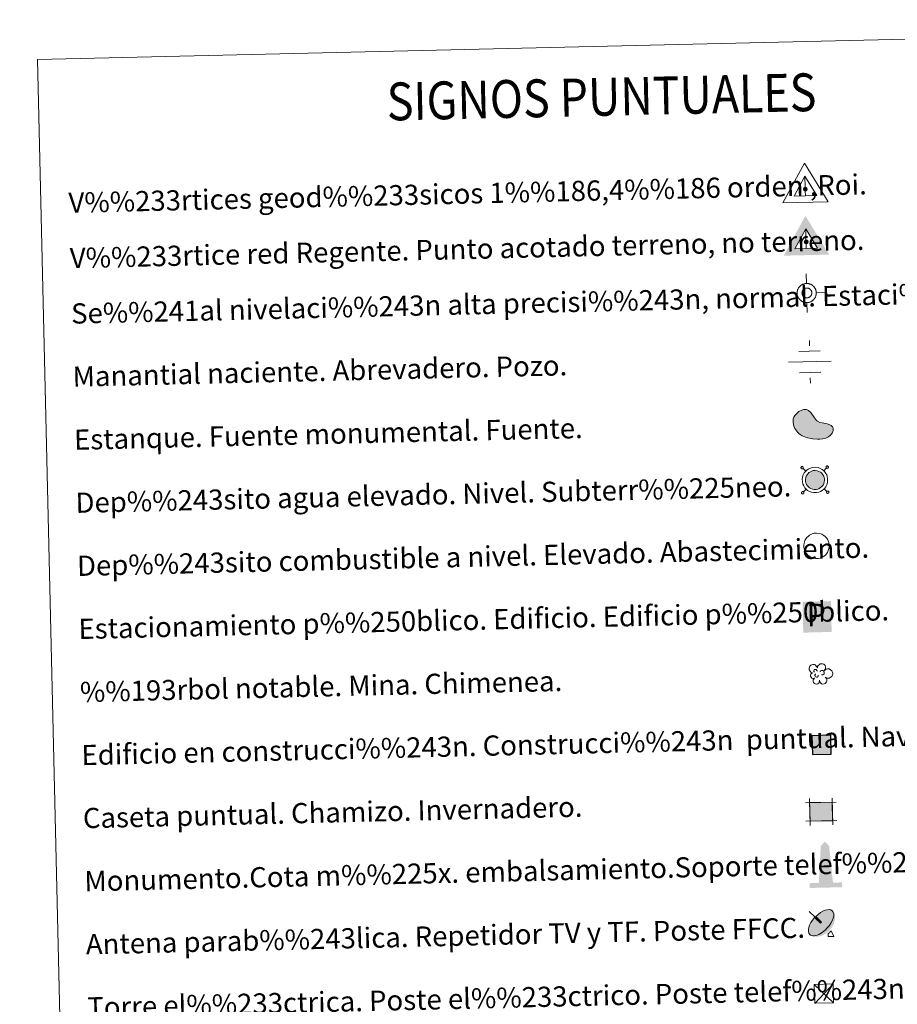
# Model space of a CAD drawing. Units: metres. Extents: x 657139 to 661662, y 4755285 to 4758358.
# Drawn here: x 657465 to 657813, y 4756650 to 4757040 of the extents above; entities that cross this region are included whole.
import ezdxf
from ezdxf.enums import TextEntityAlignment as Align

# ---------------------------------------------------------------- set-up
doc = ezdxf.new("R2010")
doc.units = ezdxf.units.M
doc.header["$MEASUREMENT"] = 0
doc.linetypes.add('DGN Style 2', pattern=[54.4803, 32.68818, -21.79212])
doc.layers.add('Carátula', color=7, linetype='Continuous', lineweight=0)
doc.styles.add('Style-arial', font='arial.shx', dxfattribs={"bigfont": 'arialbig.shx'})

# ---------------------------------------------------------------- blocks, each defined once
blk = doc.blocks.new('5VG1OR')
at = {"layer": 'Carátula', "linetype": 'Continuous', "lineweight": 0}
h = blk.add_hatch(color=1, dxfattribs=at)
edge = h.paths.add_edge_path()
edge.add_arc((0.1, 0.1), 7.5, 0.0011, 360.0011)
at = {"layer": 'Carátula', "color": 250, "linetype": 'Continuous', "lineweight": 0}
for p, q in [((-0.4, 52), (-0.3, 7.4)), ((-0.3, 7.4), (-0.4, 52)), ((-0.4, -7.6), (-0.3, -26.2)), ((-0.3, -26.2), (-0.4, -7.6))]:
    blk.add_line(p, q, dxfattribs=at)
at = {"layer": 'Carátula', "color": 250, "linetype": 'Continuous', "lineweight": 0, "flags": 128}
for points in [[(-0.4, 52), (-45.3, -26.2), (-0.3, -26.2)], [(-0.3, -26.2), (44.6, -25.9), (-0.4, 52)]]:
    blk.add_lwpolyline(points, dxfattribs=at)
at = {"layer": 'Carátula', "color": 250, "linetype": 'Continuous', "lineweight": 0, "extrusion": (0, 0, -1)}
for start, end in [(272.8081, 87.2154), (87.1896, 272.8081)]:
    blk.add_arc((-0.1, 0.1, 0), 7.5, start, end, dxfattribs=at)
at = {"layer": 'Carátula', "color": 250, "linetype": 'Continuous', "lineweight": 0}
blk.add_3dface([(90, -52.2), (-89.9, -52.2), (-0.4, 103.8)], dxfattribs=at)
blk = doc.blocks.new('5NIVA')
at = {"layer": 'Carátula', "color": 7, "linetype": 'Continuous', "lineweight": 0, "flags": 128}
for points in [[(0.8, 31), (0.8, 62.8)], [(32.7, -1), (32.5, 0.5), (32.3, 2.3), (32.2, 3.8), (31.8, 5.5), (31.3, 7.2), (30.8, 8.9), (30.3, 10.3), (29.9, 11.8), (29.2, 13.3), (28.2, 14.8), (27.3, 16.4), (26.3, 17.6), (25.4, 19.2), (24.3, 20.4), (23.2, 21.3), (22.2, 22.7), (20.8, 23.7), (19.3, 24.6), (18.2, 25.7), (16.7, 26.5), (15, 27.5), (13.7, 28.2), (12.2, 28.6), (10.5, 29.2), (8.9, 29.6), (7.4, 30.2), (5.5, 30.5), (4, 30.7), (2.3, 30.7), (0.8, 31), (-0.7, 30.7), (-2.5, 30.7), (-4, 30.5), (-5.6, 30.1), (-7.1, 29.7), (-9, 29.1), (-10.5, 28.7), (-12, 28.2), (-13.5, 27.5), (-15, 26.5), (-16.5, 25.6), (-17.8, 24.7), (-19.4, 23.7), (-20.5, 22.7), (-21.5, 21.3), (-22.9, 20.4), (-23.8, 19.1), (-24.8, 17.7), (-25.8, 16.4), (-26.5, 14.9), (-27.5, 13.3), (-28.3, 11.8), (-28.8, 10.3), (-29.3, 8.9), (-29.8, 7.2), (-30.3, 5.5), (-30.5, 3.8), (-30.9, 2.3), (-30.8, 0.5), (-31, -1), (-30.8, -2.5), (-30.9, -4.2), (-30.5, -5.7), (-30.3, -7.5), (-29.8, -9), (-29.3, -10.7), (-28.8, -12.2), (-28.3, -13.7), (-27.5, -15.2), (-26.5, -16.6), (-25.8, -18.2), (-24.8, -19.5), (-23.8, -21), (-22.9, -22.3), (-21.5, -23.3), (-20.5, -24.5), (-19.3, -25.5), (-17.8, -26.5), (-16.5, -27.5), (-15, -28.3), (-13.5, -29.4), (-12, -30), (-10.5, -30.5), (-9, -31), (-7.2, -31.5), (-5.7, -32), (-4, -32.3), (-2.5, -32.5), (-0.7, -32.5), (0.8, -32.9), (2.3, -32.5), (4, -32.5), (5.5, -32.3), (7.3, -32), (8.9, -31.5), (10.7, -31), (12.2, -30.5), (13.6, -30), (15.2, -29.4), (16.7, -28.3)], [(17.7, -0.5), (17.7, 0.3), (17.5, 1.2), (17.5, 2), (17.3, 2.8), (17.2, 3.7), (16.9, 4.5), (16.7, 5.2), (16.3, 6), (15.8, 6.6), (15.5, 7.5), (15, 8.3), (14.5, 9), (14, 9.7), (13.5, 10.2), (13, 10.9), (12.4, 11.5), (11.7, 12), (11, 12.5), (10.3, 13), (9.7, 13.5), (8.8, 13.8), (8, 14.2), (7.3, 14.5), (6.5, 14.9), (5.7, 15), (4.9, 15.3), (4, 15.3), (3.2, 15.5), (2.4, 15.5), (1.5, 15.6), (0.7, 15.5), (-0.1, 15.5), (-1, 15.4), (-1.8, 15.3), (-2.7, 15), (-3.5, 14.8), (-4.3, 14.5), (-5.2, 14.4), (-5.8, 13.8), (-6.7, 13.5), (-7.4, 13), (-8, 12.5), (-8.6, 12), (-9.3, 11.5), (-10, 10.8), (-10.5, 10.2), (-11, 9.7), (-11.6, 9), (-12.1, 8.4), (-12.5, 7.5), (-13, 6.8), (-13.4, 6), (-13.6, 5.2), (-14, 4.5), (-14.2, 3.7), (-14.4, 2.8), (-14.5, 2), (-14.6, 1.2), (-14.7, 0.3), (-14.7, -0.5), (-14.6, -1.5), (-14.6, -2.3), (-14.5, -3.2), (-14.3, -3.8), (-14.2, -4.8), (-13.8, -5.5), (-13.7, -6.3), (-13.3, -7.2), (-12.9, -8), (-12.5, -8.6), (-12.1, -9.5), (-11.7, -10.1), (-11, -10.8), (-10.5, -11.3), (-10, -12), (-9.3, -12.7), (-8.6, -13.1), (-8, -13.7), (-7.3, -14.2), (-6.7, -14.7), (-5.9, -15), (-5.2, -15.3), (-4.4, -15.7), (-3.5, -16), (-2.6, -16.2), (-1.8, -16.5), (-1, -16.5), (-0.1, -16.7), (0.7, -16.7), (1.5, -16.9), (2.4, -16.6), (3.2, -16.7), (4, -16.5), (4.9, -16.5), (5.7, -16.1), (6.5, -16), (7.3, -15.7), (8, -15.4), (8.8, -15), (9.7, -14.6)], [(-31, -1), (-63, -1)], [(9.7, -14.6), (10.3, -14.2), (11, -13.7), (11.7, -13.2), (12.4, -12.7), (13, -12), (13.5, -11.5), (14, -10.8), (14.7, -10.2), (15, -9.5), (15.5, -8.7), (15.8, -8), (16.3, -7.1), (16.7, -6.3), (16.9, -5.5), (17.1, -4.8), (17.3, -4), (17.5, -3.2), (17.7, -2.3), (17.6, -1.5), (17.7, -0.5)], [(16.7, -28.3), (18.2, -27.5), (19.3, -26.5), (20.8, -25.5), (22.2, -24.5), (23.1, -23.3), (24.3, -22.3), (25.3, -21), (26.3, -19.5), (27.3, -18.1), (28.2, -16.7), (29.2, -15.2), (29.9, -13.7), (30.3, -12.1), (30.8, -10.6), (31.3, -9), (31.8, -7.5), (32.2, -5.7), (32.3, -4.2), (32.4, -2.5), (32.7, -1)], [(32.7, -1), (64.5, -1)], [(0.8, -32.9), (0.8, -64.7)]]:
    blk.add_lwpolyline(points, dxfattribs=at)
blk = doc.blocks.new('5NACIE_1')
at = {"layer": 'Carátula', "color": 170, "linetype": 'Continuous', "lineweight": 0, "flags": 128}
for points in [[(0, 28.1), (0, 37.5)], [(-18.8, 18.8), (18.8, 18.8)], [(-37.5, 0), (37.5, 0)], [(-18.8, -18.7), (18.8, -18.8)], [(0, -28.1), (0, -37.5)]]:
    blk.add_lwpolyline(points, dxfattribs=at)
blk = doc.blocks.new('5TME')
at = {"layer": 'Carátula', "color": 250, "linetype": 'Continuous', "lineweight": 0}
for p, q in [((-37.5, 37.6), (37.4, -37.5)), ((37.3, 37.7), (-37.2, -37.8))]:
    blk.add_line(p, q, dxfattribs=at)
at = {"layer": 'Carátula', "color": 250, "linetype": 'Continuous', "lineweight": 0, "flags": 128}
blk.add_lwpolyline([(-37.6, -37.4), (37.4, -37.5), (37.5, 37.5), (-37.5, 37.6), (-37.2, -37.8)], dxfattribs=at)
blk = doc.blocks.new('5ESTAN')
at = {"layer": 'Carátula', "linetype": 'Continuous', "lineweight": 0}
blk.add_hatch(color=154, dxfattribs=at).paths.add_polyline_path([(33.1, -45.8), (24.1, -45.6), (5.6, -43.6), (-13.4, -39.8), (-22.7, -36.8), (-35.6, -31), (-47.4, -22.8), (-52.8, -17.8), (-61, -7.2), (-64.2, -1.2), (-68.2, 8.2), (-71, 22.8), (-70.7, 32.4), (-69.7, 37.1), (-67.2, 44), (-63.6, 50.2), (-53, 60.9), (-47.6, 65), (-35.5, 70.3), (-26.4, 72.3), (-17.8, 72.3), (-13.8, 71.3), (-8.4, 68.8), (0.6, 60.4), (15, 38.4), (22.2, 28.8), (26.4, 25.4), (35.4, 20.6), (44.9, 17.8), (57.8, 15.6), (64, 14.4), (74.8, 10.2), (79.2, 7.4), (84.4, 1.9), (87.1, -4.2), (87.5, -7.8), (86.9, -12.8), (82.4, -23.6), (76.2, -31.2), (67.7, -37.6), (63, -40.2), (57.5, -42.3), (46, -45)])
at = {"layer": 'Carátula', "color": 1, "linetype": 'Continuous', "lineweight": 0, "flags": 128}
blk.add_lwpolyline([(24.1, -45.6), (33.1, -45.8), (46, -45), (57.5, -42.3), (63, -40.2), (67.7, -37.6), (76.2, -31.2), (82.4, -23.6), (86.9, -12.8), (87.5, -7.8), (87.1, -4.2), (84.4, 1.9), (79.2, 7.4), (74.8, 10.2), (64, 14.4), (57.8, 15.6), (44.9, 17.8), (35.4, 20.6), (26.4, 25.4), (22.2, 28.8), (15, 38.4), (0.6, 60.4), (-8.4, 68.8), (-13.8, 71.3), (-17.8, 72.3), (-26.4, 72.3), (-35.5, 70.3), (-47.6, 65), (-53, 60.9), (-63.6, 50.2), (-67.2, 44), (-69.7, 37.1), (-70.7, 32.4), (-71, 22.8), (-68.2, 8.2), (-64.2, -1.2), (-61, -7.2), (-52.8, -17.8), (-47.4, -22.8), (-35.6, -31), (-22.7, -36.8), (-13.4, -39.8), (5.6, -43.6)], close=True, dxfattribs=at)
blk = doc.blocks.new('5CASET')
at = {"layer": 'Carátula', "linetype": 'Continuous', "lineweight": 0}
blk.add_hatch(color=232, dxfattribs=at).paths.add_polyline_path([(-22.4, -18.4), (-22.4, 18.4), (22.4, 18.4), (22.4, -18.4)])
at = {"layer": 'Carátula', "color": 1, "linetype": 'Continuous', "lineweight": 0}
for p, q in [((-22.4, 26.6), (-22.4, -26.6)), ((-22.4, 26.6), (-22.4, -26.6)), ((22.4, -26.6), (22.3, 26.6)), ((22.4, -26.6), (22.3, 26.6)), ((30.5, 18.4), (-30.6, 18.4)), ((30.5, 18.4), (-30.6, 18.4)), ((-30.6, -18.4), (30.5, -18.4)), ((-30.6, -18.4), (30.5, -18.4))]:
    blk.add_line(p, q, dxfattribs=at)
blk.add_3dface([(-22.4, -18.4), (22.4, -18.4), (22.4, 18.4), (-22.4, 18.4)], dxfattribs=at)
blk = doc.blocks.new('5PARAB')
at = {"layer": 'Carátula', "linetype": 'Continuous', "lineweight": 0}
h = blk.add_hatch(color=43, dxfattribs=at)
edge = h.paths.add_edge_path()
edge.add_ellipse((1.9, 1.6), major_axis=(30.5, 30.5), ratio=0.5, start_angle=240, end_angle=269.9993)
edge.add_ellipse((1.9, 1.6), major_axis=(30.5, 30.5), ratio=0.5, start_angle=269.9993, end_angle=359.9987)
edge.add_ellipse((1.9, 1.6), major_axis=(30.5, 30.5), ratio=0.5, start_angle=0, end_angle=87.2989)
edge.add_line((-11.9, 18.3), (-11.8, 18.4))
edge.add_line((-11.8, 18.4), (3.3, 3.1))
edge.add_line((3.3, 3.1), (0, 0))
edge.add_line((0, 0), (-15.2, 15.4))
edge.add_line((-15.2, 15.4), (-14.9, 15.3))
edge.add_ellipse((1.9, 1.6), major_axis=(30.5, 30.5), ratio=0.5, start_angle=92.9733, end_angle=180)
edge.add_ellipse((1.9, 1.6), major_axis=(30.5, 30.5), ratio=0.5, start_angle=180, end_angle=240)
h = blk.add_hatch(color=170, dxfattribs=at)
edge = h.paths.add_edge_path()
edge.add_ellipse((1.9, 1.6), major_axis=(30.5, 30.5), ratio=0.7, start_angle=269.9995, end_angle=359.999)
edge.add_ellipse((1.9, 1.6), major_axis=(30.5, 30.5), ratio=0.5, start_angle=180, end_angle=359.9986, ccw=False)
edge.add_ellipse((1.9, 1.6), major_axis=(30.5, 30.5), ratio=0.7, start_angle=180.0194, end_angle=269.9995)
at = {"layer": 'Carátula', "color": 170, "linetype": 'Continuous', "lineweight": 0}
for p, q in [((1.6, 1.6), (-28.4, 31.6)), ((0, 0), (-15.2, 15.4)), ((-11.8, 18.4), (3.3, 3.1)), ((3.3, 3.1), (0, 0)), ((35.2, -35.6), (28, -20.7)), ((19.9, -27.9), (19.9, -35.6)), ((19.9, -35.6), (35.2, -35.6))]:
    blk.add_line(p, q, dxfattribs=at)
at = {"layer": 'Carátula', "color": 1, "linetype": 'Continuous', "lineweight": 0}
blk.add_line((0, 0), (3.3, 3.1), dxfattribs=at)
at = {"layer": 'Carátula', "color": 170, "linetype": 'Continuous', "lineweight": 0}
for start_param, end_param in [(0, 1.523654), (4.712377, 6.283162), (1.62269, 3.141593), (4.18879, 4.712377), (3.141593, 4.18879)]:
    blk.add_ellipse((1.9, 1.6, 0), major_axis=(30.5, 30.5), ratio=0.5, start_param=start_param, end_param=end_param, dxfattribs=at)
at = {"layer": 'Carátula', "color": 170, "linetype": 'Continuous', "lineweight": 0, "extrusion": (0, 0, -1)}
for start_param, end_param in [(1.570805, 1.740266), (1.512222, 1.570805)]:
    blk.add_ellipse((1.9, 1.6, 0), major_axis=(33.4, 33.4), ratio=0.725704, start_param=start_param, end_param=end_param, dxfattribs=at)
blk = doc.blocks.new('5ARBOL')
at = {"layer": 'Carátula', "color": 92, "linetype": 'Continuous', "lineweight": 0, "flags": 128}
blk.add_lwpolyline([(-18, 1.6), (-21.2, 2.4), (-24.3, 5.7), (-26.3, 9.6), (-26.6, 13.7), (-25.9, 16.9), (-24.4, 19.2), (-21.6, 21.6), (-19, 22.8), (-16.9, 22.9), (-15.2, 23.3), (-12, 23), (-10.2, 22.1), (-9.4, 21.3), (-7.8, 19.1), (-6.5, 16.6), (-5.1, 14.5), (-4.8, 14.6), (-4.5, 17.8), (-2.9, 20.5), (-0.3, 22.5), (2.4, 24.3), (4.8, 24.8), (8.8, 24.8), (12.2, 23.5), (15.6, 20), (17, 16), (16.7, 12.7), (15.6, 10), (13.1, 6.2), (18.3, 10.4), (22.1, 10.8), (26.3, 10.5), (29.7, 8.5), (33.2, 5.2), (34.6, 2.3), (35.2, -0.6), (35.2, -3), (34.4, -5.6), (33.1, -9.4), (28.7, -12.3), (25.3, -14), (22, -14), (19.2, -13.6), (15.5, -11), (18.3, -14.2), (19.5, -16.7), (19, -20.4), (18.4, -23.2), (15, -27.5), (11.7, -28.8), (7.5, -28.8), (4.7, -27.9), (2, -25.6), (1, -23.2), (-0.1, -19.6), (-0.2, -18.8), (-0.6, -21.7), (-1, -24.2), (-2.2, -26.3), (-4.9, -28), (-6.7, -28.3), (-7.9, -28.6), (-11.5, -28.1), (-13.6, -27.2), (-15.7, -24.4), (-16.8, -21.9), (-17, -20.3), (-16.7, -17.5), (-14.9, -15.1), (-13, -13.2), (-12.9, -12.7), (-18, -13.6), (-20.4, -12.5), (-22.2, -10.3), (-23.7, -7.7), (-23.9, -4.9), (-22.9, -2.1), (-21, 0)], close=True, dxfattribs=at)
for points in [[(-12.9, 3.4), (-13.8, 4.1), (-14.1, 4.7), (-14.1, 6.3), (-14.1, 7.5), (-13.5, 9), (-13.1, 9.3), (-12.4, 9.7), (-11.7, 10), (-10.1, 10), (-9.4, 10), (-8.4, 9.7), (-7.6, 9.2), (-6.9, 8.4), (-6.2, 7.2), (-6, 6.4), (-6, 6), (-6, 5.7)], [(1.9, 3.2), (3.6, 6), (5.4, 7.1), (7.8, 7.2), (9.4, 6.9), (10.7, 6), (11.5, 5.2), (12.3, 3.7), (12.9, 2.5), (13, -0.6), (12.4, -1.8), (11.5, -2.9), (10.3, -3.9), (9.2, -4.3), (8.3, -4.7), (7.1, -4.8), (6.2, -4.8), (5.6, -4.5)], [(-11.4, -6.8), (-11.9, -5.7), (-12, -4.5), (-11.4, -3.3), (-10.4, -2.6), (-9.9, -2.3), (-9.5, -2.1)], [(-11.4, -6.8), (-11.1, -7.9), (-10.1, -9), (-8, -10), (-7, -10.2), (-5.8, -10.1), (-4.9, -9.9), (-3.7, -8.9), (-3.3, -8.4), (-2.9, -6.9), (-2.9, -6.4), (-2.9, -5.6), (-3.1, -5.3)]]:
    blk.add_lwpolyline(points, dxfattribs=at)
blk = doc.blocks.new('5MONUM')
at = {"layer": 'Carátula', "linetype": 'Continuous', "lineweight": 0, "extrusion": (0, 0, -1)}
blk.add_hatch(color=252, dxfattribs=at).paths.add_polyline_path([(-64.7, -85.3), (-64.8, -66.3), (-28.8, -66.4), (-16.8, 79.6), (-0.1, 96.6), (16.3, 79.6), (27.3, -66.4), (64.3, -66.4), (64.2, -85.3)])
blk = doc.blocks.new('5VGRR')
at = {"layer": 'Carátula', "linetype": 'Continuous', "lineweight": 0}
blk.add_hatch(color=131, dxfattribs=at).paths.add_polyline_path([(-89.9, -52.2), (-0.4, 103.8), (-0.4, 51.8), (-45.4, -26.1), (-0.4, -26.2), (0.6, -52.1)])
at = {"layer": 'Carátula', "linetype": 'Continuous', "lineweight": 0, "extrusion": (0, 0, -1)}
blk.add_hatch(color=131, dxfattribs=at).paths.add_polyline_path([(-90, -52.2), (0.4, 103.8), (0.4, 51.8), (-44.6, -26.1), (0.4, -26.2), (-0.6, -52.1)])
at = {"layer": 'Carátula', "linetype": 'Continuous', "lineweight": 0}
h = blk.add_hatch(color=1, dxfattribs=at)
edge = h.paths.add_edge_path()
edge.add_arc((0.1, -0.1), 7.5, 0.0011, 360.0011)
at = {"layer": 'Carátula', "color": 250, "linetype": 'Continuous', "lineweight": 0}
for p, q in [((-0.4, 51.8), (-0.4, 7.2)), ((-0.4, 7.2), (-0.4, 51.8)), ((-0.4, -7.8), (-0.4, -26.2)), ((-0.4, -26.2), (-0.4, -7.8))]:
    blk.add_line(p, q, dxfattribs=at)
at = {"layer": 'Carátula', "color": 250, "linetype": 'Continuous', "lineweight": 0, "flags": 128}
for points in [[(-0.4, 51.8), (-45.4, -26.1), (-0.4, -26.2)], [(-0.4, -26.2), (44.6, -26.1), (-0.4, 51.8)]]:
    blk.add_lwpolyline(points, dxfattribs=at)
at = {"layer": 'Carátula', "color": 250, "linetype": 'Continuous', "lineweight": 0, "extrusion": (0, 0, -1)}
for start, end in [(272.8081, 87.2154), (87.1896, 272.8081)]:
    blk.add_arc((-0.1, -0.1, 0), 7.5, start, end, dxfattribs=at)
blk = doc.blocks.new('5ESTAC')
at = {"layer": 'Carátula', "color": 141, "linetype": 'Continuous', "lineweight": 0, "extrusion": (0, 0, -1)}
blk.add_solid([(46.7, 51.3), (-50.4, 51.3), (46.6, -54.3), (-50.5, -54.2)], dxfattribs=at)
at = {"layer": 'Carátula', "color": 254, "linetype": 'Continuous', "lineweight": 0}
blk.add_solid([(-34.2, -40.1), (41.7, -40.1), (-34.2, -43), (41.7, -43.1)], dxfattribs=at)
at = {"layer": 'Carátula', "color": 254, "linetype": 'Continuous', "lineweight": 0, "style": 'Style-arial'}
blk.add_text('P', height=76.9, rotation=0.0007, dxfattribs=at).set_placement((-0.6, 5.4), align=Align.MIDDLE_CENTER)

msp = doc.modelspace()

# ---------------------------------------------------------------- hatches: boundary and pattern name
at = {"layer": 'Carátula', "linetype": 'Continuous', "lineweight": 0}
msp.add_hatch(color=154, dxfattribs=at).paths.add_polyline_path([(657779.91, 4756853.65), (657779.22, 4756853.77), (657778.64, 4756853.98), (657778.07, 4756854.33), (657777.66, 4756854.68), (657777.23, 4756855.13), (657776.92, 4756855.62), (657776.67, 4756856.16), (657776.51, 4756856.91), (657776.47, 4756857.57), (657776.56, 4756858.19), (657776.8, 4756858.96), (657777.07, 4756859.47), (657777.48, 4756859.98), (657777.85, 4756860.3), (657778.17, 4756860.55), (657778.96, 4756860.95), (657779.51, 4756861.1), (657780.25, 4756861.16), (657781.13, 4756861.06), (657781.8, 4756860.82), (657782.41, 4756860.49), (657782.78, 4756860.18), (657783.06, 4756859.89), (657783.46, 4756859.33), (657783.71, 4756858.86), (657783.86, 4756858.38), (657783.97, 4756857.83), (657783.97, 4756857.19), (657783.9, 4756856.62), (657783.69, 4756855.98), (657783.41, 4756855.39), (657783.08, 4756854.94), (657782.84, 4756854.68), (657782.41, 4756854.35), (657781.86, 4756854.02), (657781.3, 4756853.78), (657780.71, 4756853.65)])
at = {"layer": 'Carátula', "linetype": 'DGN Style 2', "lineweight": 30}
msp.add_hatch(color=31, dxfattribs=at).paths.add_polyline_path([(657779.18, 4756748.56), (657779, 4756756.06), (657786.5, 4756756.24), (657786.67, 4756748.74)])

# ---------------------------------------------------------------- linework, layer by layer
at = {"layer": 'Carátula', "color": 250, "linetype": 'Continuous', "lineweight": 0}
for p, q in [((657776.58, 4756860.89), (657775.49, 4756861.93)), ((657783.7, 4756861.06), (657784.75, 4756862.15)), ((657776.74, 4756853.76), (657775.69, 4756852.67)), ((657783.86, 4756853.92), (657784.97, 4756852.89))]:
    msp.add_line(p, q, dxfattribs=at)
at = {"layer": 'Carátula', "color": 250, "linetype": 'Continuous', "lineweight": 0, "flags": 128}
for points in [[(657784.74, 4756862.81), (657784.68, 4756862.74), (657784.64, 4756862.66), (657784.62, 4756862.58), (657784.6, 4756862.5), (657784.6, 4756862.4), (657784.63, 4756862.32), (657784.67, 4756862.24), (657784.73, 4756862.18), (657784.79, 4756862.13), (657784.85, 4756862.07), (657784.93, 4756862.03), (657785.01, 4756862.01), (657785.11, 4756862.01), (657785.19, 4756862.04), (657785.27, 4756862.06), (657785.35, 4756862.1), (657785.41, 4756862.16), (657785.47, 4756862.24), (657785.51, 4756862.3), (657785.53, 4756862.38), (657785.54, 4756862.48), (657785.54, 4756862.56), (657785.52, 4756862.64), (657785.48, 4756862.72), (657785.44, 4756862.8), (657785.35, 4756862.86), (657785.29, 4756862.9), (657785.21, 4756862.94), (657785.13, 4756862.95), (657785.03, 4756862.95), (657784.95, 4756862.93), (657784.87, 4756862.91), (657784.79, 4756862.87), (657784.74, 4756862.81)], [(657774.8, 4756862.57), (657774.76, 4756862.51), (657774.72, 4756862.43), (657774.68, 4756862.35), (657774.68, 4756862.27), (657774.69, 4756862.17), (657774.71, 4756862.09), (657774.73, 4756862.01), (657774.79, 4756861.95), (657774.85, 4756861.89), (657774.94, 4756861.84), (657775.02, 4756861.8), (657775.1, 4756861.78), (657775.18, 4756861.78), (657775.26, 4756861.8), (657775.36, 4756861.83), (657775.41, 4756861.87), (657775.49, 4756861.93), (657775.53, 4756861.99), (657775.57, 4756862.07), (657775.61, 4756862.15), (657775.61, 4756862.25), (657775.6, 4756862.33), (657775.58, 4756862.41), (657775.54, 4756862.49), (657775.5, 4756862.57), (657775.44, 4756862.63), (657775.36, 4756862.67), (657775.27, 4756862.7), (657775.19, 4756862.72), (657775.11, 4756862.72), (657775.04, 4756862.7), (657774.96, 4756862.68), (657774.88, 4756862.64), (657774.8, 4756862.57)], [(657775.03, 4756852.66), (657774.99, 4756852.58), (657774.95, 4756852.51), (657774.91, 4756852.41), (657774.92, 4756852.33), (657774.92, 4756852.25), (657774.94, 4756852.17), (657774.98, 4756852.09), (657775.02, 4756852.02), (657775.09, 4756851.96), (657775.17, 4756851.92), (657775.25, 4756851.88), (657775.33, 4756851.86), (657775.41, 4756851.86), (657775.49, 4756851.87), (657775.57, 4756851.91), (657775.65, 4756851.95), (657775.72, 4756852.01), (657775.76, 4756852.07), (657775.8, 4756852.15), (657775.84, 4756852.23), (657775.84, 4756852.31), (657775.84, 4756852.39), (657775.81, 4756852.49), (657775.77, 4756852.57), (657775.73, 4756852.63), (657775.67, 4756852.69), (657775.59, 4756852.75), (657775.51, 4756852.77), (657775.43, 4756852.79), (657775.35, 4756852.78), (657775.27, 4756852.78), (657775.19, 4756852.74), (657775.11, 4756852.7), (657775.03, 4756852.66)], [(657784.97, 4756852.89), (657784.91, 4756852.81), (657784.87, 4756852.75), (657784.85, 4756852.65), (657784.83, 4756852.56), (657784.84, 4756852.48), (657784.86, 4756852.41), (657784.9, 4756852.33), (657784.96, 4756852.25), (657785.02, 4756852.19), (657785.08, 4756852.15), (657785.16, 4756852.11), (657785.24, 4756852.09), (657785.34, 4756852.1), (657785.42, 4756852.1), (657785.5, 4756852.14), (657785.58, 4756852.18), (657785.64, 4756852.24), (657785.7, 4756852.3), (657785.74, 4756852.39), (657785.76, 4756852.47), (657785.77, 4756852.55), (657785.77, 4756852.63), (657785.75, 4756852.73), (657785.71, 4756852.81), (657785.67, 4756852.86), (657785.59, 4756852.92), (657785.52, 4756852.98), (657785.44, 4756853), (657785.36, 4756853.02), (657785.26, 4756853.01), (657785.18, 4756853.01), (657785.1, 4756852.97), (657785.03, 4756852.93), (657784.97, 4756852.89)]]:
    msp.add_lwpolyline(points, dxfattribs=at)
for points in [[(657776.56, 4756860.85), (657775.99, 4756860.18), (657775.61, 4756859.45), (657775.29, 4756858.46), (657775.19, 4756857.6), (657775.25, 4756856.74), (657775.46, 4756855.77), (657775.79, 4756855.01), (657776.21, 4756854.32), (657776.78, 4756853.74), (657777.32, 4756853.27), (657778.09, 4756852.83), (657778.89, 4756852.55), (657779.78, 4756852.37), (657780.84, 4756852.37), (657781.69, 4756852.55), (657782.45, 4756852.87), (657783.14, 4756853.29), (657783.75, 4756853.76), (657784.08, 4756854.15), (657784.52, 4756854.74), (657784.88, 4756855.53), (657785.15, 4756856.35), (657785.25, 4756857.12), (657785.25, 4756857.98), (657785.09, 4756858.71), (657784.88, 4756859.37), (657784.54, 4756860.02), (657784.06, 4756860.69), (657783.65, 4756861.14), (657783.1, 4756861.55), (657782.33, 4756861.99), (657781.43, 4756862.31), (657780.28, 4756862.44), (657779.28, 4756862.38), (657778.49, 4756862.14), (657777.5, 4756861.66), (657777.03, 4756861.29)], [(657777.48, 4756859.98), (657777.07, 4756859.47), (657776.8, 4756858.96), (657776.56, 4756858.19), (657776.47, 4756857.57), (657776.51, 4756856.91), (657776.67, 4756856.16), (657776.92, 4756855.62), (657777.23, 4756855.13), (657777.66, 4756854.68), (657778.07, 4756854.33), (657778.64, 4756853.98), (657779.22, 4756853.77), (657779.91, 4756853.65), (657780.71, 4756853.65), (657781.3, 4756853.78), (657781.86, 4756854.02), (657782.41, 4756854.35), (657782.84, 4756854.68), (657783.08, 4756854.94), (657783.41, 4756855.39), (657783.69, 4756855.98), (657783.9, 4756856.62), (657783.97, 4756857.19), (657783.97, 4756857.83), (657783.86, 4756858.38), (657783.71, 4756858.86), (657783.46, 4756859.33), (657783.06, 4756859.89), (657782.78, 4756860.18), (657782.41, 4756860.49), (657781.8, 4756860.82), (657781.13, 4756861.06), (657780.25, 4756861.16), (657779.51, 4756861.1), (657778.96, 4756860.95), (657778.17, 4756860.55), (657777.85, 4756860.3)]]:
    msp.add_lwpolyline(points, close=True, dxfattribs=at)
at = {"layer": 'Carátula', "color": 1, "linetype": 'Continuous', "lineweight": 0, "flags": 128}
msp.add_lwpolyline([(657777.17, 4756834.74), (657776.6, 4756834.07), (657776.22, 4756833.36), (657775.9, 4756832.37), (657775.8, 4756831.51), (657775.86, 4756830.63), (657776.07, 4756829.65), (657776.4, 4756828.9), (657776.82, 4756828.23), (657777.39, 4756827.64), (657777.92, 4756827.18), (657778.69, 4756826.71), (657779.5, 4756826.43), (657780.39, 4756826.25), (657781.45, 4756826.28), (657782.3, 4756826.44), (657783.05, 4756826.76), (657783.75, 4756827.17), (657784.35, 4756827.65), (657784.68, 4756828.05), (657785.13, 4756828.63), (657785.49, 4756829.41), (657785.75, 4756830.24), (657785.86, 4756831), (657785.86, 4756831.86), (657785.7, 4756832.6), (657785.48, 4756833.25), (657785.15, 4756833.91), (657784.67, 4756834.6), (657784.26, 4756835.03), (657783.71, 4756835.45), (657782.94, 4756835.88), (657782.03, 4756836.21), (657780.89, 4756836.33), (657779.89, 4756836.27), (657779.1, 4756836.03), (657778.11, 4756835.54), (657777.64, 4756835.17)], close=True, dxfattribs=at)
at = {"layer": 'Carátula', "color": 7, "linetype": 'Continuous', "lineweight": 0}
for points in [[(657208.2, 4755285.3), (661661.99, 4755389.11), (661592.78, 4758358.33), (657138.99, 4758254.52)], [(657472.31, 4757024.01), (657918.11, 4757034.4), (657957.43, 4755347.78), (657511.63, 4755337.39)]]:
    msp.add_3dface(points, dxfattribs=at)
at = {"layer": 'Carátula', "color": 1, "linetype": 'DGN Style 2', "lineweight": 30}
msp.add_3dface([(657779.18, 4756748.56), (657786.67, 4756748.74), (657786.5, 4756756.24), (657779, 4756756.06)], dxfattribs=at)

# ---------------------------------------------------------------- block references
at = {"layer": 'Carátula', "color": 250, "linetype": 'Continuous', "lineweight": 0, "xscale": 0.1000009313241567, "yscale": 0.1000009313241567, "zscale": 0.1000009313241567, "rotation": 1.334142807882544}
for name, p in [('5VG1OR', (657776.39, 4756972.58)), ('5TME', (657783.76, 4756653.85))]:
    msp.add_blockref(name, p, dxfattribs=at)
at = {"layer": 'Carátula', "color": 1, "linetype": 'Continuous', "lineweight": 0}
for name, p, xscale, yscale, zscale, rotation in [('5VGRR', (657776.72, 4756951.7), 0.1000009313241567, 0.1000009313241567, 0.1000009313241567, 1.334142807882544), ('5ESTAN', (657778.68, 4756878.09), 0.1000009313241567, 0.1000009313241567, 0.1000009313241567, 1.334142807882544), ('5CASET', (657782.66, 4756725.96), 0.2000003092608077, 0.2000003092608077, 0.2000003092608077, 1.3354764677715)]:
    msp.add_blockref(name, p, dxfattribs=dict(at, xscale=xscale, yscale=yscale, zscale=zscale, rotation=rotation))
at = {"layer": 'Carátula', "color": 7, "linetype": 'Continuous', "lineweight": 0, "xscale": 0.1200011600533144, "yscale": 0.1200011600533144, "zscale": 0.1200011600533144, "rotation": 1.336355203021205}
msp.add_blockref('5NIVA', (657776.85, 4756931.58), dxfattribs=at)
at = {"layer": 'Carátula', "color": 170, "linetype": 'Continuous', "lineweight": 0}
for name, p, xscale, yscale, zscale, rotation in [('5NACIE_1', (657778.21, 4756904.22), 0.2249991705140113, 0.2249991705140113, 0.2249991705140113, 1.335335191830249), ('5PARAB', (657782.35, 4756681.74), 0.1499979314048083, 0.1499979314048083, 0.1499979314048083, 1.33594175541201)]:
    msp.add_blockref(name, p, dxfattribs=dict(at, xscale=xscale, yscale=yscale, zscale=zscale, rotation=rotation))
at = {"layer": 'Carátula', "color": 141, "linetype": 'Continuous', "lineweight": 0, "xscale": 0.1157623985445059, "yscale": 0.1157623985445059, "zscale": 0.1157623985445059, "rotation": 1.334577576979639}
msp.add_blockref('5ESTAC', (657780.84, 4756803.32), dxfattribs=at)
at = {"layer": 'Carátula', "color": 92, "linetype": 'Continuous', "lineweight": 0, "xscale": 0.1499979314048083, "yscale": 0.1499979314048083, "zscale": 0.1499979314048083, "rotation": 1.33594175541201}
msp.add_blockref('5ARBOL', (657781.96, 4756780.84), dxfattribs=at)
at = {"layer": 'Carátula', "color": 252, "linetype": 'Continuous', "lineweight": 0, "xscale": 0.1000009313241567, "yscale": 0.1000009313241567, "zscale": 0.1000009313241567, "rotation": 1.334142807882544}
msp.add_blockref('5MONUM', (657784.33, 4756704.41), dxfattribs=at)

# ---------------------------------------------------------------- texts
at = {"layer": 'Carátula', "color": 7, "linetype": 'Continuous', "lineweight": 0, "style": 'Style-arial', "width": 0.866665}
msp.add_text('SIGNOS PUNTUALES', height=14.9996, rotation=1.2854, dxfattribs=at).set_placement((657695.68, 4757009.21), align=Align.MIDDLE_CENTER)
at = {"layer": 'Carátula', "color": 7, "linetype": 'Continuous', "lineweight": 0, "style": 'Style-arial'}
for s, p in [('V%%233rtices geod%%233sicos 1%%186,4%%186 orden ,Roi.', (657484.56, 4756967.22)), ('V%%233rtice red Regente. Punto acotado terreno, no terreno.', (657485.08, 4756945.27)), ('Se%%241al nivelaci%%243n alta precisi%%243n, normal. Estaci%%243n Met.', (657485.59, 4756923.31)), ('Manantial naciente. Abrevadero. Pozo.', (657486.17, 4756898.32)), ('Estanque. Fuente monumental. Fuente.', (657486.75, 4756873.33)), ('Dep%%243sito agua elevado. Nivel. Subterr%%225neo.', (657487.33, 4756848.33)), ('Dep%%243sito combustible a nivel. Elevado. Abastecimiento.', (657487.92, 4756823.34)), ('Estacionamiento p%%250blico. Edificio. Edificio p%%250blico.', (657488.5, 4756798.35)), ('%%193rbol notable. Mina. Chimenea.', (657489.08, 4756773.35)), ('Edificio en construcci%%243n. Construcci%%243n  puntual. Nave.', (657489.67, 4756748.36)), ('Caseta puntual. Chamizo. Invernadero.', (657490.25, 4756723.37)), ('Monumento.Cota m%%225x. embalsamiento.Soporte telef%%233rico', (657490.83, 4756698.37)), ('Antena parab%%243lica. Repetidor TV y TF. Poste FFCC.', (657491.41, 4756673.38)), ('Torre el%%233ctrica. Poste el%%233ctrico. Poste telef%%243nico', (657492, 4756648.39))]:
    msp.add_text(s, height=7.9988, rotation=1.3353, dxfattribs=at).set_placement(p, align=Align.MIDDLE_LEFT)

doc.saveas('drawing.dxf')
